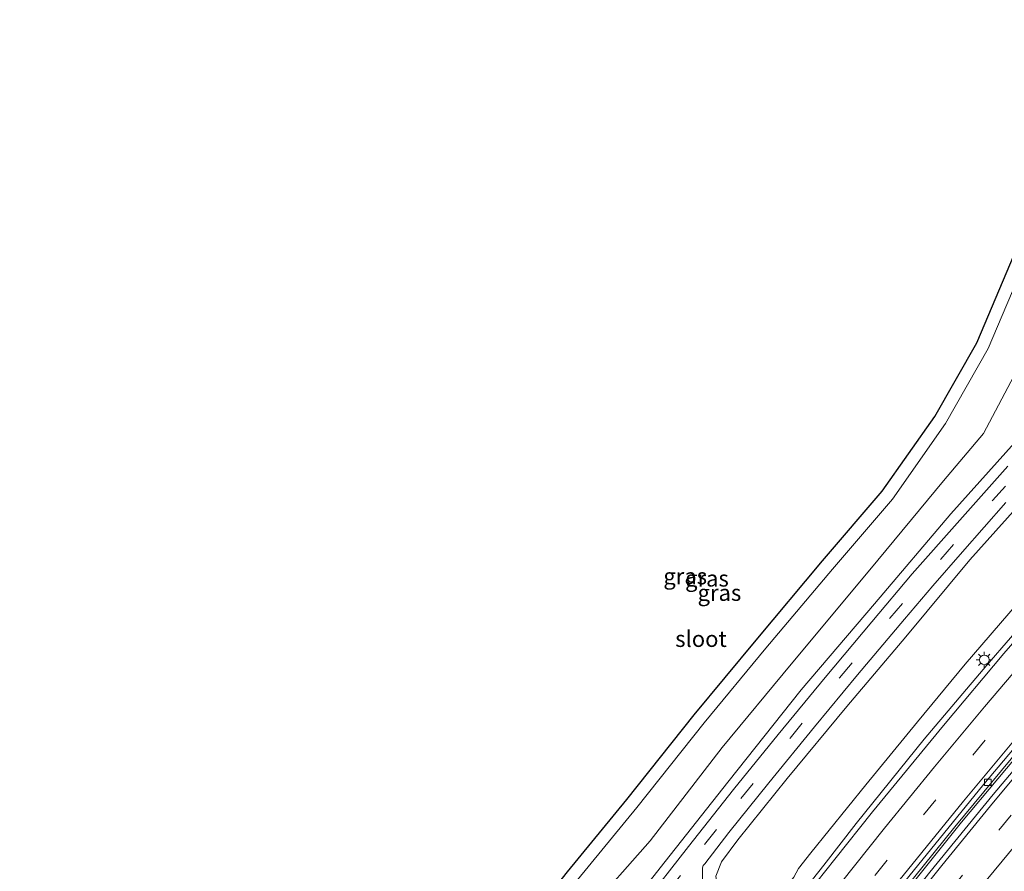
# Model space of a CAD drawing. Units: metres. Extents: x 110000 to 120009, y 487500 to 493753.
# Drawn here: x 112909 to 113062, y 489301 to 489433 of the extents above; entities that cross this region are included whole.
import ezdxf
from ezdxf.enums import TextEntityAlignment as Align

# ---------------------------------------------------------------- set-up
doc = ezdxf.new("R2010")
doc.units = ezdxf.units.M
doc.linetypes.add('VW-3-9_STREEP', pattern=[12, 3, -9])
doc.layers.get('0').update_dxf_attribs({"lineweight": 25})
for name, color, linetype, lineweight in [('B-ME-BV-GELEIDECONSTRUCTIE-GELEIDERAIL-L-B1', 213, 'BV-GELEIDERAIL', 18), ('B-ME-GW-KRUINLIJN-L-B1', 93, 'Continuous', 18), ('B-ME-GW-TEENLIJN-L-B1', 93, 'Continuous', 18), ('B-ME-IE-GRASLAND-GV-B6', 93, 'Continuous', 18), ('B-ME-IE-MEUBILAIR_WEGMEUBILAIR-LICHTMAST-S-B1', 8, 'Continuous', 18), ('B-ME-OG-WATER-GV-B6', 153, 'Continuous', 18), ('B-ME-VH-VERH_SOORT-BITUMEN-GV-B6', 8, 'IE-TERREINAFSCHEIDING-NATUURLIJK-HOUTWAL', 18), ('B-ME-VH-VERH_SOORT-GV-B6', 8, 'Continuous', 18), ('B-ME-VV-KOLK-S-B1', 8, 'Continuous', 18), ('B-ME-VW-MARKERING-39STREEP-015-L-B1', 255, 'VW-3-9_STREEP', 18), ('B-ME-VW-MARKERING-STREEP-015-L-B1', 7, 'Continuous', 18)]:
    doc.layers.add(name, color=color, linetype=linetype, lineweight=lineweight)
doc.layers.add('B-ME-KG-KADASTRAAL-OPNAMEDTMGRENS-L-B1', color=10, linetype='Continuous')
doc.styles.add('NLCS-ISO', font='NLCS-ISO.TTF')
doc.linetypes.add('BV-GELEIDERAIL', pattern='A,10,-3,[108,NLCS.SHX,S=1,R=0,X=0,Y=0],-3', length=16)
doc.linetypes.add('IE-TERREINAFSCHEIDING-NATUURLIJK-HOUTWAL', pattern='A,7,-1.5,[67,NLCS.SHX,S=0.75,R=45,X=0,Y=0],-1.5,7,-1.5,[70,NLCS.SHX,S=0.75,R=0,X=0,Y=0],-1.5', length=20)

# ---------------------------------------------------------------- blocks, each defined once
blk = doc.blocks.new('kolk')
blk.add_lwpolyline([(-0.5, -0.5), (0.5, -0.5), (0.5, 0.5), (-0.5, 0.5)], close=True)
blk = doc.blocks.new('lantaarnpaal')
for p, q in [((-0.75, 0), (-1.25, 0)), ((-0.88, 0.88), (-0.53, 0.53)), ((0, 0.75), (0, 1.25)), ((0.53, 0.53), (0.88, 0.88)), ((0.75, 0), (1.25, 0)), ((-0.53, -0.53), (-0.88, -0.88)), ((0, -0.75), (0, -1.25)), ((0.53, -0.53), (0.88, -0.88))]:
    blk.add_line(p, q)
blk.add_circle((0, 0), 0.75)

msp = doc.modelspace()

# ---------------------------------------------------------------- linework, layer by layer
at = {"layer": 'B-ME-BV-GELEIDECONSTRUCTIE-GELEIDERAIL-L-B1'}
for points in [[(113161.84, 489437.61, 8.88), (113154.24, 489430.84, 8.87), (113145.21, 489422.69, 8.88), (113134.47, 489412.67, 8.88), (113126.55, 489405.09, 8.87), (113117.33, 489396.12, 8.87), (113109.15, 489387.91, 8.87), (113099.34, 489377.83, 8.87), (113089.82, 489367.77, 8.87), (113082.01, 489359.32, 8.87), (113069.99, 489345.87, 8.86), (113058.99, 489333.18, 8.85), (113049.3, 489321.71, 8.9), (113038.77, 489308.68, 8.98), (113033.76, 489302.23, 9.01), (113031.03, 489298.77, 9.01)], [(113038.57, 489287.98, 8.53), (113046.19, 489297.8, 8.54), (113055.1, 489308.87, 8.5), (113066.31, 489322.3, 8.43), (113072.76, 489329.89, 8.43), (113080.4, 489338.65, 8.41), (113083.68, 489342.33, 8.42), (113092.3, 489351.9, 8.41), (113100.64, 489360.9, 8.42), (113108.57, 489369.24, 8.41), (113118.28, 489379.19, 8.41), (113125.01, 489385.96, 8.43), (113134.13, 489394.89, 8.42), (113143.7, 489404.06, 8.41), (113153.79, 489413.46, 8.42), (113162.53, 489421.35, 8.42), (113171.78, 489429.52, 8.42), (113180.29, 489436.87, 8.43)]]:
    msp.add_polyline3d(points, dxfattribs=at)
at = {"layer": 'B-ME-GW-KRUINLIJN-L-B1'}
for points in [[(113028.57, 489299.64, 8.35), (113029.13, 489300.37, 8.14), (113029.84, 489301.71, 8.09), (113031.75, 489304.14, 8.07), (113040.27, 489314.67, 8.06), (113048.27, 489324.44, 8.02), (113055.67, 489333.33, 7.97), (113063.72, 489342.69, 7.98), (113071.33, 489351.67, 7.93), (113080.43, 489361.13, 7.96), (113088.12, 489369.61, 7.95), (113095.53, 489377.6, 7.93), (113103.61, 489385.81, 7.91), (113112.73, 489394.91, 7.93), (113122.62, 489404.74, 7.84), (113131.79, 489413.99, 7.79), (113141.2, 489422.82, 7.8), (113152.13, 489432.62, 7.91), (113163.03, 489442.39, 7.83)], [(113066.41, 489371.11, 2.79), (113053.45, 489356.59, 2.7), (113041.59, 489342.68, 2.77), (113030.24, 489329.35, 2.8), (113018.92, 489315.1, 2.82), (113008.45, 489301.8, 2.83), (113000.02, 489291.1, 2.83), (112995.6, 489286.56, 2.65), (112989.66, 489281.39, 2.79), (112985.59, 489277.3, 2.79), (112982.34, 489272.42, 2.81), (112976.61, 489264.23, 2.81), (112973.96, 489258.82, 2.78), (112972.54, 489253.51, 2.8), (112970.77, 489248.87, 2.74), (112967.71, 489243.23, 2.86), (112961.09, 489233.36, 2.81), (112954.28, 489223.94, 2.7), (112947.75, 489215.18, 2.61), (112941.64, 489206.78, 2.52), (112935.02, 489197.11, 2.36), (112929.45, 489189.35, 2.21), (112923.36, 489180.52, 2.1), (112919.26, 489174.17, 2.08)]]:
    msp.add_polyline3d(points, dxfattribs=at)
at = {"layer": 'B-ME-GW-TEENLIJN-L-B1'}
for points in [[(113022.7, 489291.36, 2.56), (113020.57, 489292.97, 2.74), (113018.87, 489294.87, 2.77), (113017.48, 489297.76, 2.88), (113017.07, 489300.54, 2.94), (113017.91, 489302.74, 3.02), (113020.45, 489306.17, 3.04), (113028.11, 489315.64, 3.19), (113037.35, 489326.8, 3.13), (113046.45, 489337.57, 3.08), (113056.39, 489349.49, 3.05), (113066.25, 489360.46, 3.06), (113075.72, 489371.25, 3.03), (113086.86, 489383.06, 2.9), (113096.81, 489393.73, 2.96), (113097.17, 489394.18, 2.92), (113099.67, 489397.31, 2.64), (113101.99, 489402.47, 1.62), (113103.82, 489405.62, 1.22), (113110.96, 489413.17, 1.06), (113118.59, 489420.1, 1.18), (113125.28, 489425.58, 1.52), (113129.95, 489432.5, 1.63), (113132.14, 489436.48, 1.61)], [(112997.13, 489294.94, 0.84), (113006.89, 489306.02, 1.22), (113018.01, 489320.46, 1.15), (113028.69, 489333.32, 1.18), (113040.91, 489347.94, 1.13), (113052.3, 489361.69, 1.01), (113058.47, 489369.05, 1.13), (113063.64, 489378.8, 0.64)]]:
    msp.add_polyline3d(points, dxfattribs=at)
at = {"layer": 'B-ME-IE-GRASLAND-GV-B6'}
for points in [[(112995.62, 489299.96, -0.67), (113004.83, 489311.16, -0.66), (113015.26, 489324.25, -0.67), (113024.81, 489335.8, -0.66), (113035.1, 489348.05, -0.67), (113044.39, 489358.89, -0.67), (113052.62, 489370.59, -0.67), (113059.22, 489382.2, -0.67), (113065.14, 489396.15, -0.67)], [(112997.13, 489294.94, 0.84), (113006.89, 489306.02, 1.22), (113018.01, 489320.46, 1.15), (113028.69, 489333.32, 1.18), (113040.91, 489347.94, 1.13), (113052.3, 489361.69, 1.01), (113058.47, 489369.05, 1.13), (113063.64, 489378.8, 0.64)], [(113063.64, 489378.8, 0.64), (113058.47, 489369.05, 1.13), (113052.3, 489361.69, 1.01), (113040.91, 489347.94, 1.13), (113028.69, 489333.32, 1.18), (113018.01, 489320.46, 1.15), (113006.89, 489306.02, 1.22), (112997.13, 489294.94, 0.84)], [(113066.41, 489371.11, 2.79), (113053.45, 489356.59, 2.7), (113041.59, 489342.68, 2.77), (113030.24, 489329.35, 2.8), (113018.92, 489315.1, 2.82), (113008.45, 489301.8, 2.83), (113000.02, 489291.1, 2.83)], [(113000.02, 489291.1, 2.83), (113008.45, 489301.8, 2.83), (113018.92, 489315.1, 2.82), (113030.24, 489329.35, 2.8), (113041.59, 489342.68, 2.77), (113053.45, 489356.59, 2.7), (113066.41, 489371.11, 2.79)], [(113062.27, 489364, 2.88), (113054.81, 489355.61, 2.89), (113047.46, 489347.3, 2.89), (113041.2, 489339.91, 2.89), (113033.97, 489331.3, 2.9), (113026.71, 489322.48, 2.89), (113019.8, 489313.93, 2.91), (113012.81, 489305.1, 2.91), (113005.63, 489295.94, 2.9)], [(113066.25, 489360.46, 3.06), (113056.39, 489349.49, 3.05), (113046.45, 489337.57, 3.08), (113037.35, 489326.8, 3.13), (113028.11, 489315.64, 3.19), (113020.45, 489306.17, 3.04), (113017.91, 489302.74, 3.02), (113017.07, 489300.54, 2.94)], [(113063.72, 489342.69, 7.98), (113055.67, 489333.33, 7.97), (113048.27, 489324.44, 8.02), (113040.27, 489314.67, 8.06), (113031.75, 489304.14, 8.07), (113029.84, 489301.71, 8.09), (113029.13, 489300.37, 8.14), (113028.57, 489299.64, 8.35), (113027.04, 489297.55, 7.24), (113024.33, 489293.91, 4.52), (113022.7, 489291.36, 2.56), (113020.57, 489292.97, 2.74), (113018.87, 489294.87, 2.77), (113017.48, 489297.76, 2.88), (113017.07, 489300.54, 2.94), (113017.91, 489302.74, 3.02), (113020.45, 489306.17, 3.04), (113028.11, 489315.64, 3.19), (113037.35, 489326.8, 3.13), (113046.45, 489337.57, 3.08), (113056.39, 489349.49, 3.05), (113066.25, 489360.46, 3.06)], [(113014.96, 489299.41, 2.91), (113014.96, 489301.8, 2.95), (113015.11, 489302.18, 2.95), (113015.32, 489302.46, 2.96), (113019.07, 489307.27, 2.99), (113025.27, 489315, 3.02), (113032.31, 489323.65, 3), (113038.96, 489331.69, 3), (113046.24, 489340.33, 2.99), (113050.64, 489345.49, 2.97), (113055.22, 489350.71, 2.98), (113061.92, 489358.34, 2.98)], [(113070.52, 489345.19, 8.08), (113061.65, 489334.98, 8.08), (113052.28, 489323.86, 8.1), (113041.32, 489310.51, 8.21), (113035.46, 489303.18, 8.24), (113032.7, 489299.68, 8.25), (113031.6, 489299.3, 8.23), (113031.04, 489298.62, 8.26), (113029.8, 489299.57, 8.29), (113029.36, 489298.93, 8.42), (113028.57, 489299.64, 8.35), (113029.13, 489300.37, 8.14), (113029.84, 489301.71, 8.09), (113031.75, 489304.14, 8.07), (113040.27, 489314.67, 8.06), (113048.27, 489324.44, 8.02), (113055.67, 489333.33, 7.97), (113063.72, 489342.69, 7.98)], [(113070.92, 489326.14, 7.72), (113059.97, 489313.15, 7.73), (113050.2, 489301.14, 7.74), (113045.13, 489294.77, 7.73), (113044.67, 489294.85, 7.74), (113043.83, 489295.49, 7.71), (113044.45, 489296.26, 7.79), (113054.05, 489308.19, 7.74), (113065.78, 489322.31, 7.65)]]:
    msp.add_polyline3d(points, dxfattribs=at)
at = {"layer": 'B-ME-KG-KADASTRAAL-OPNAMEDTMGRENS-L-B1'}
msp.add_polyline3d([(112909.27, 489174.12, -0.68), (112917.02, 489187.06, -0.65), (112924.39, 489198.92, -0.66), (112931.37, 489209.31, -0.67), (112938.4, 489219.96, -0.67), (112946.43, 489231.2, -0.67), (112955.01, 489243.98, -0.66), (112960.64, 489253.59, -0.66), (112964.15, 489263.19, -0.67), (112967.74, 489270.18, -0.68), (112973.61, 489279.07, -0.66), (112981.55, 489288.12, -0.67), (112990.08, 489296.43, -0.67), (112990.97, 489297.27, -0.66), (112994.06, 489301.21, -0.67), (113003.28, 489312.42, -0.66), (113013.71, 489325.51, -0.67), (113023.28, 489337.08, -0.66), (113033.57, 489349.34, -0.67), (113042.81, 489360.12, -0.67), (113050.93, 489371.67, -0.67), (113057.43, 489383.08, -0.67), (113063.27, 489396.87, -0.67)], dxfattribs=at)
at = {"layer": 'B-ME-OG-WATER-GV-B6'}
for points in [[(113065.14, 489396.15, -0.67), (113059.22, 489382.2, -0.67), (113052.62, 489370.59, -0.67), (113044.39, 489358.89, -0.67), (113035.1, 489348.05, -0.67), (113024.81, 489335.8, -0.66), (113015.26, 489324.25, -0.67), (113004.83, 489311.16, -0.66), (112995.62, 489299.96, -0.67), (112992.45, 489295.93, -0.66), (112991.47, 489294.99, -0.67), (112983, 489286.74, -0.67), (112975.2, 489277.85, -0.66), (112969.47, 489269.17, -0.68), (112965.99, 489262.39, -0.67), (112962.45, 489252.73, -0.66), (112956.7, 489242.92, -0.66), (112948.07, 489230.06, -0.67), (112940.05, 489218.82, -0.67), (112933.03, 489208.2, -0.67), (112926.07, 489197.83, -0.66), (112918.73, 489186.02, -0.65)], [(112994.06, 489301.21, -0.67), (113003.28, 489312.42, -0.66), (113013.71, 489325.51, -0.67), (113023.28, 489337.08, -0.66), (113033.57, 489349.34, -0.67), (113042.81, 489360.12, -0.67), (113050.93, 489371.67, -0.67), (113057.43, 489383.08, -0.67), (113063.27, 489396.87, -0.67)]]:
    msp.add_polyline3d(points, dxfattribs=at)
at = {"layer": 'B-ME-VH-VERH_SOORT-BITUMEN-GV-B6'}
for points in [[(113068.5, 489326.59, 7.66), (113058.53, 489314.77, 7.7), (113046.91, 489300.5, 7.78), (113042.74, 489295.29, 7.8), (113037.84, 489288.51, 7.78), (113037.04, 489289.12, 7.85), (113034.3, 489291.19, 7.99), (113031.56, 489293.27, 8.13), (113029.14, 489295.1, 8.25), (113032.7, 489299.68, 8.25), (113035.46, 489303.18, 8.24), (113041.32, 489310.51, 8.21), (113052.28, 489323.86, 8.1), (113061.65, 489334.98, 8.08), (113070.52, 489345.19, 8.08)], [(113065.78, 489322.31, 7.65), (113054.05, 489308.19, 7.74), (113044.45, 489296.26, 7.79), (113043.83, 489295.49, 7.71), (113043.66, 489295.26, 7.72), (113044.3, 489294.8, 7.71), (113040.9, 489290.57, 7.74), (113040.01, 489290.5, 7.76), (113038.46, 489288.42, 7.74), (113038.55, 489288.35, 7.73), (113038.36, 489288.11, 7.73), (113037.84, 489288.51, 7.78), (113042.74, 489295.29, 7.8), (113046.91, 489300.5, 7.78), (113058.53, 489314.77, 7.7), (113068.5, 489326.59, 7.66)], [(113066.28, 489304.11, 7.28), (113054.89, 489289.89, 7.28), (113047.89, 489280.89, 7.27), (113045.44, 489282.75, 7.4), (113042.71, 489284.81, 7.54), (113039.97, 489286.89, 7.68), (113039.3, 489287.4, 7.72), (113042.23, 489291.14, 7.73), (113045.13, 489294.77, 7.73), (113050.2, 489301.14, 7.74), (113059.97, 489313.15, 7.73), (113070.92, 489326.14, 7.72)]]:
    msp.add_polyline3d(points, dxfattribs=at)
at = {"layer": 'B-ME-VH-VERH_SOORT-GV-B6'}
for points in [[(113005.63, 489295.94, 2.9), (113012.81, 489305.1, 2.91), (113019.8, 489313.93, 2.91), (113026.71, 489322.48, 2.89), (113033.97, 489331.3, 2.9), (113041.2, 489339.91, 2.89), (113047.46, 489347.3, 2.89), (113054.81, 489355.61, 2.89), (113062.27, 489364, 2.88)], [(113061.92, 489358.34, 2.98), (113055.22, 489350.71, 2.98), (113050.64, 489345.49, 2.97), (113046.24, 489340.33, 2.99), (113038.96, 489331.69, 3), (113032.31, 489323.65, 3), (113025.27, 489315, 3.02), (113019.07, 489307.27, 2.99), (113015.32, 489302.46, 2.96), (113015.11, 489302.18, 2.95), (113014.96, 489301.8, 2.95), (113014.96, 489299.41, 2.91), (113015.37, 489297.48, 2.85), (113015.82, 489296.03, 2.81), (113016.13, 489295.29, 2.78), (113016.61, 489294.57, 2.76), (113017.36, 489293.8, 2.74), (113018.47, 489292.83, 2.68), (113021.49, 489290.43, 2.62), (113021.85, 489290.22, 2.68), (113045.84, 489272.05, 2.01)]]:
    msp.add_polyline3d(points, dxfattribs=at)
at = {"layer": 'B-ME-VW-MARKERING-39STREEP-015-L-B1'}
for points in [[(113034.3, 489291.19, 7.99), (113041.72, 489300.69, 7.97), (113049.2, 489310.04, 7.92), (113056.83, 489319.28, 7.85), (113064.54, 489328.43, 7.83), (113074.38, 489339.81, 7.83), (113082.4, 489348.84, 7.82), (113090.42, 489357.68, 7.82), (113098.64, 489366.48, 7.82), (113107.01, 489375.24, 7.82), (113115.24, 489383.67, 7.83), (113123.68, 489392.1, 7.83), (113132.29, 489400.5, 7.83), (113141, 489408.81, 7.83), (113149.76, 489416.97, 7.83), (113158.67, 489425.03, 7.83), (113167.64, 489432.91, 7.82), (113175.43, 489439.7, 7.83)], [(113186.35, 489435.18, 7.54), (113179.54, 489429.39, 7.55), (113168.32, 489419.52, 7.54), (113159.38, 489411.5, 7.54), (113150.63, 489403.39, 7.55), (113141.98, 489395.17, 7.54), (113133.39, 489386.88, 7.55), (113124.89, 489378.47, 7.55), (113116.49, 489369.94, 7.54), (113108.22, 489361.34, 7.54), (113100.04, 489352.61, 7.54), (113092.01, 489343.79, 7.55), (113084.68, 489335.6, 7.55), (113078.16, 489328.19, 7.55), (113070.43, 489319.12, 7.55), (113062.77, 489309.96, 7.55), (113055.23, 489300.69, 7.56), (113045.89, 489288.95, 7.55), (113042.71, 489284.81, 7.54)], [(113009.74, 489298.29, 2.94), (113015.31, 489305.41, 2.95), (113020.93, 489312.54, 2.97), (113028.53, 489321.9, 2.95), (113036.2, 489331.24, 2.95), (113043.97, 489340.44, 2.94), (113051.88, 489349.6, 2.93), (113059.86, 489358.65, 2.92), (113067.95, 489367.64, 2.93)]]:
    msp.add_polyline3d(points, dxfattribs=at)
at = {"layer": 'B-ME-VW-MARKERING-STREEP-015-L-B1'}
for points in [[(113045.44, 489282.75, 7.4), (113050.1, 489288.72, 7.41), (113059.18, 489300.16, 7.42), (113067.75, 489310.6, 7.41), (113075.07, 489319.31, 7.42), (113082.28, 489327.69, 7.41), (113087.52, 489333.64, 7.41), (113092.6, 489339.29, 7.41), (113099.95, 489347.4, 7.41), (113108.44, 489356.54, 7.41), (113116.13, 489364.59, 7.4), (113126.16, 489374.84, 7.41), (113135.35, 489383.98, 7.4), (113144.43, 489392.77, 7.4), (113153.22, 489401.1, 7.4), (113162.43, 489409.62, 7.4), (113171.8, 489418.06, 7.4), (113181.49, 489426.5, 7.4), (113187.88, 489431.95, 7.4), (113199, 489441.28, 7.4)], [(113178.5, 489437.76, 7.69), (113170.98, 489431.26, 7.68), (113162.82, 489424.11, 7.69), (113154.39, 489416.53, 7.69), (113145.87, 489408.64, 7.69), (113138.04, 489401.24, 7.69), (113131.22, 489394.68, 7.69), (113123.63, 489387.19, 7.7), (113115.4, 489378.9, 7.7), (113107.45, 489370.71, 7.69), (113100.88, 489363.81, 7.69), (113093.65, 489356.05, 7.69), (113086.46, 489348.21, 7.69), (113078.8, 489339.64, 7.69), (113070.74, 489330.36, 7.7), (113064.17, 489322.67, 7.7), (113055.37, 489312.16, 7.76), (113045.4, 489299.82, 7.82), (113037.04, 489289.12, 7.85)], [(113039.97, 489286.89, 7.68), (113044.73, 489293, 7.7), (113052.05, 489302.19, 7.71), (113059.55, 489311.44, 7.7), (113067.44, 489320.91, 7.7), (113074.3, 489328.96, 7.69), (113081.84, 489337.55, 7.69), (113088.61, 489345.13, 7.69), (113094.85, 489351.98, 7.69), (113101.69, 489359.37, 7.68), (113108.03, 489366.11, 7.68), (113114.67, 489372.99, 7.69), (113121.79, 489380.21, 7.69), (113128.08, 489386.44, 7.7), (113134.58, 489392.83, 7.69), (113141.46, 489399.42, 7.69), (113148.34, 489405.89, 7.7), (113156.21, 489413.21, 7.69), (113164.42, 489420.62, 7.69), (113173.07, 489428.31, 7.69), (113181.79, 489435.77, 7.69)], [(113164.32, 489434.6, 7.98), (113154.8, 489426.16, 7.98), (113144.85, 489417.13, 7.98), (113135.59, 489408.4, 7.98), (113127.25, 489400.42, 7.97), (113119.05, 489392.29, 7.97), (113111.28, 489384.52, 7.97), (113103.24, 489376.25, 7.97), (113095.67, 489368.3, 7.97), (113087.98, 489360.09, 7.96), (113080.46, 489351.83, 7.97), (113073.12, 489343.55, 7.97), (113066.32, 489335.75, 7.97), (113058.63, 489326.72, 7.97), (113050.89, 489317.45, 8.01), (113043.15, 489307.96, 8.1), (113036.3, 489299.37, 8.12), (113031.56, 489293.27, 8.13)]]:
    msp.add_polyline3d(points, dxfattribs=at)

# ---------------------------------------------------------------- block references
at = {"layer": 'B-ME-IE-MEUBILAIR_WEGMEUBILAIR-LICHTMAST-S-B1', "rotation": 90}
msp.add_blockref('lantaarnpaal', (113058.6, 489334.01, 8.09), dxfattribs=at)
at = {"layer": 'B-ME-VV-KOLK-S-B1', "rotation": 90}
msp.add_blockref('kolk', (113059.15, 489315.04, 7.62), dxfattribs=at)

# ---------------------------------------------------------------- texts
at = {"layer": 'B-ME-IE-GRASLAND-GV-B6', "ltscale": 0.2, "style": 'NLCS-ISO'}
for p in [(113012.3, 489346.95), (113015.67, 489346.6), (113017.6, 489344.39)]:
    msp.add_text('gras', height=2.5, dxfattribs=at).set_placement(p, align=Align.MIDDLE_CENTER)
at = {"layer": 'B-ME-OG-WATER-GV-B6', "ltscale": 0.2, "style": 'NLCS-ISO'}
msp.add_text('sloot', height=2.5, dxfattribs=at).set_placement((113014.75, 489337.26), align=Align.MIDDLE_CENTER)

doc.saveas('drawing.dxf')
